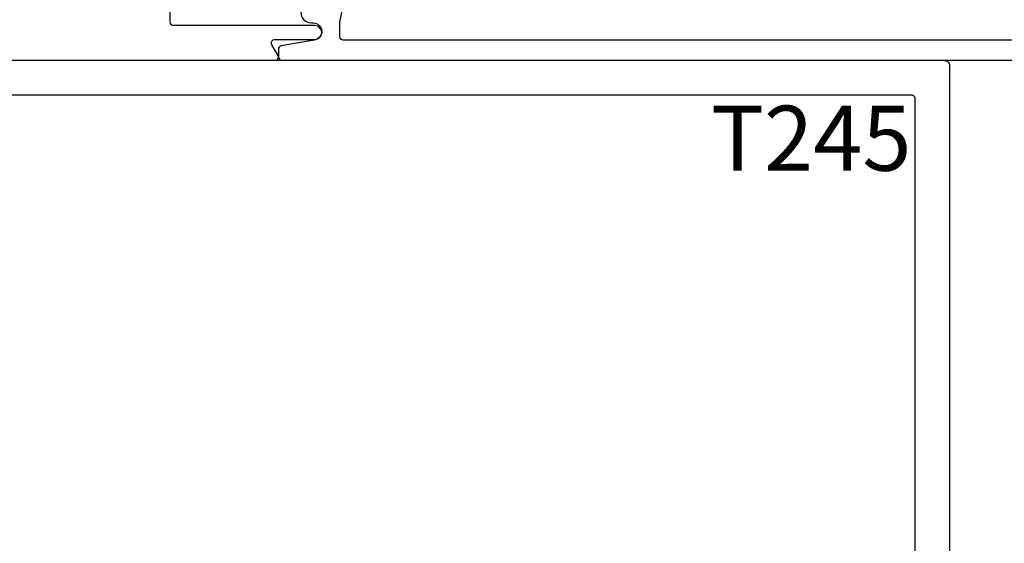
# Model space of a CAD drawing. Units: inches. Extents: x 0 to 184, y -2 to 43.
# Drawn here: x 138 to 141, y 21 to 23 of the extents above; entities that cross this region are included whole.
import ezdxf
from ezdxf.enums import TextEntityAlignment as Align

# ---------------------------------------------------------------- set-up
doc = ezdxf.new("R2010")
doc.units = ezdxf.units.IN
doc.header["$LTSCALE"] = 0.25
doc.header["$MEASUREMENT"] = 0
for name, color, linetype in [('Arcadia-Dim', 4, 'Continuous'), ('Arcadia-Profile', 5, 'Continuous'), ('Arcadia-Text', 3, 'Continuous')]:
    doc.layers.add(name, color=color, linetype=linetype)
doc.styles.get("Standard").update_dxf_attribs({"font": 'ARIALN.TTF'})
doc.dimstyles.new('Arcadia-2', dxfattribs={"dimscale": 2, "dimtxt": 0.0938, "dimasz": 0.0938, "dimexe": 0.0546, "dimexo": 0.0469, "dimgap": 0.0469, "dimtad": 0, "dimtih": 1, "dimdec": 4, "dimrnd": 0.0625, "dimzin": 3, "dimdsep": 46, "dimlunit": 4, "dimtxsty": 'Standard', "dimblk": 'ARCHTICK', "dimcen": 0.0469, "dimdle": 0.0546, "dimclrd": 256, "dimclre": 256, "dimclrt": 256, "dimadec": 0, "dimazin": 0, "dimtfac": 0.75, "dimtix": 1, "dimtmove": 2, "dimatfit": 3, "dimfxl": 1, "dimtolj": 1, "dimtzin": 3, "dimlwd": -3, "dimlwe": -3, "dimarcsym": 0})

# ---------------------------------------------------------------- blocks, each defined once
blk = doc.blocks.new('_ArchTick')
at = {"color": 0, "linetype": 'ByBlock', "lineweight": -3, "const_width": 0.15}
blk.add_lwpolyline([(-0.5, -0.5), (0.5, 0.5)], dxfattribs=at)
blk = doc.blocks.new('*D95')
at = {"layer": 'Arcadia-Dim', "lineweight": -3}
for p, q in [((143.4508, 22.5832), (143.4508, 21.662)), ((143.0346, 22.474), (143.56, 22.474)), ((143.4508, 20.3648), (143.4508, 21.286)), ((141.0286, 20.474), (143.56, 20.474))]:
    blk.add_line(p, q, dxfattribs=at)
at = {"layer": 'Defpoints', "color": 0, "lineweight": -3}
for p in [(142.9408, 22.474), (140.9348, 20.474), (143.4508, 20.474)]:
    blk.add_point(p, dxfattribs=at)
at = {"layer": 'Arcadia-Dim', "lineweight": -3, "xscale": 0.1876, "yscale": 0.1876, "zscale": 0.1876}
for p, rotation in [((143.4508, 22.474), 90), ((143.4508, 20.474), 270)]:
    blk.add_blockref('_ArchTick', p, dxfattribs=dict(at, rotation=rotation))
at = {"layer": 'Arcadia-Dim', "lineweight": -3, "insert": (143.4508, 21.474), "char_height": 0.1876, "attachment_point": 5}
blk.add_mtext('\\A1;2"', dxfattribs=at)
blk = doc.blocks.new('*D109')
at = {"layer": 'Arcadia-Dim', "lineweight": -3}
for p, q in [((142.9508, 22.3902), (142.9508, 16.6748)), ((140.9508, 20.3962), (140.9508, 16.6748)), ((140.8416, 16.784), (141.7672, 16.784)), ((143.06, 16.784), (142.1344, 16.784))]:
    blk.add_line(p, q, dxfattribs=at)
at = {"layer": 'Defpoints', "color": 0, "lineweight": -3}
for p in [(142.9508, 22.484), (140.9508, 20.49), (140.9508, 16.784)]:
    blk.add_point(p, dxfattribs=at)
at = {"layer": 'Arcadia-Dim', "lineweight": -3, "xscale": 0.1876, "yscale": 0.1876, "zscale": 0.1876, "rotation": 180}
blk.add_blockref('_ArchTick', (140.9508, 16.784), dxfattribs=at)
at = {"layer": 'Arcadia-Dim', "lineweight": -3, "xscale": 0.1876, "yscale": 0.1876, "zscale": 0.1876}
blk.add_blockref('_ArchTick', (142.9508, 16.784), dxfattribs=at)
at = {"layer": 'Arcadia-Dim', "lineweight": -3, "insert": (141.9508, 16.784), "char_height": 0.1876, "attachment_point": 5}
blk.add_mtext('\\A1;2"', dxfattribs=at)

msp = doc.modelspace()

# ---------------------------------------------------------------- linework, layer by layer
at = {"layer": 'Arcadia-Profile'}
msp.add_lwpolyline([(137.7108, 22.47402), (139.00331, 22.47402, 0.5773503), (139.01197, 22.48902), (138.99465, 22.51902, -0.5773503), (139.00331, 22.53402), (139.11813, 22.53402, 1), (139.11813, 22.57402), (138.7108, 22.57402, -0.4142136), (138.7008, 22.58402), (138.7008, 23.33902, -0.4142136)], format="xyb", dxfattribs=at)
at = {"layer": 'Arcadia-Profile', "ltscale": 0.4}
for points in [[(142.2832, 22.84581), (142.3363, 22.58402), (142.3363, 22.54202, -0.4142136), (142.3263, 22.53202), (142.2418, 22.53202, 1), (142.2218, 22.53202), (142.1418, 22.53202, 1), (142.1218, 22.53202), (139.2003, 22.53202, -0.4142136), (139.1903, 22.54202), (139.1903, 22.58402), (139.2434, 22.84581, 0.8500559)], [(139.08195, 22.62852, 0.5773503), (139.1088, 22.58202), (139.1133, 22.58202, -0.9164097), (139.11764, 22.5324), (139.02157, 22.51547, 0.3640186), (139.0133, 22.50563), (139.0133, 22.48402, 0.4142136), (139.0233, 22.47402), (142.5033, 22.47402, 0.4142136), (142.5133, 22.48402), (142.5133, 22.50563, 0.3640186), (142.50503, 22.51547), (142.40896, 22.5324, -0.9164097), (142.4133, 22.58202), (142.4178, 22.58202, 0.5773503), (142.44465, 22.62852)]]:
    msp.add_lwpolyline(points, format="xyb", dxfattribs=at)
at = {"layer": 'Arcadia-Profile'}
for points in [[(136.4668, 22.47402), (140.9348, 22.47402), (140.93564, 22.474), (140.93647, 22.47393), (140.9373, 22.47382), (140.93813, 22.47367), (140.93894, 22.47347), (140.93974, 22.47324), (140.94053, 22.47296), (140.94131, 22.47264), (140.94206, 22.47227), (140.9428, 22.47188), (140.94351, 22.47144), (140.94421, 22.47096), (140.94487, 22.47045), (140.94551, 22.46991), (140.94611, 22.46933), (140.94669, 22.46872), (140.94723, 22.46809), (140.94774, 22.46742), (140.94822, 22.46673), (140.94866, 22.46602), (140.94906, 22.46528), (140.94942, 22.46453), (140.94974, 22.46375), (140.95002, 22.46296), (140.95025, 22.46216), (140.95045, 22.46135), (140.9506, 22.46052), (140.95071, 22.45969), (140.95078, 22.45886), (140.9508, 22.45802), (140.9508, 20.49002)], [(136.5608, 22.37402), (140.8408, 22.37402), (140.84132, 22.37401), (140.84185, 22.37396), (140.84236, 22.3739), (140.84288, 22.3738), (140.84339, 22.37368), (140.84389, 22.37353), (140.84438, 22.37335), (140.84487, 22.37315), (140.84534, 22.37293), (140.8458, 22.37268), (140.84625, 22.37241), (140.84668, 22.37211), (140.84709, 22.37179), (140.84749, 22.37145), (140.84787, 22.37109), (140.84823, 22.37071), (140.84857, 22.37031), (140.84889, 22.3699), (140.84919, 22.36947), (140.84946, 22.36902), (140.84971, 22.36856), (140.84993, 22.36809), (140.85014, 22.3676), (140.85031, 22.36711), (140.85046, 22.36661), (140.85058, 22.3661), (140.85068, 22.36558), (140.85074, 22.36506), (140.85079, 22.36454), (140.8508, 22.36402), (140.8508, 20.58402)]]:
    msp.add_lwpolyline(points, dxfattribs=at)

# ---------------------------------------------------------------- texts
at = {"layer": 'Arcadia-Text', "lineweight": -3}
msp.add_text('T245', height=0.1875, dxfattribs=at).set_placement((140.8408, 22.34277), align=Align.TOP_RIGHT)

# ---------------------------------------------------------------- dimensions: what is measured, and where the dimension line sits
at = {"layer": 'Arcadia-Dim', "lineweight": -3}
for base, p1, p2, angle, picture, middle in [((143.4508, 20.47402), (142.9408, 22.47402), (140.9348, 20.47402), 90, '*D95', (143.4508, 21.47402)), ((140.9508, 16.78402), (142.9508, 22.48402), (140.9508, 20.49002), 180, '*D109', (141.9508, 16.78402))]:
    dim = msp.add_linear_dim(base=base, p1=p1, p2=p2, angle=angle, dimstyle='Arcadia-2', dxfattribs=at)
    dim.commit()
    dim.dimension.update_dxf_attribs({"geometry": picture, "text_midpoint": middle})

doc.saveas('drawing.dxf')
